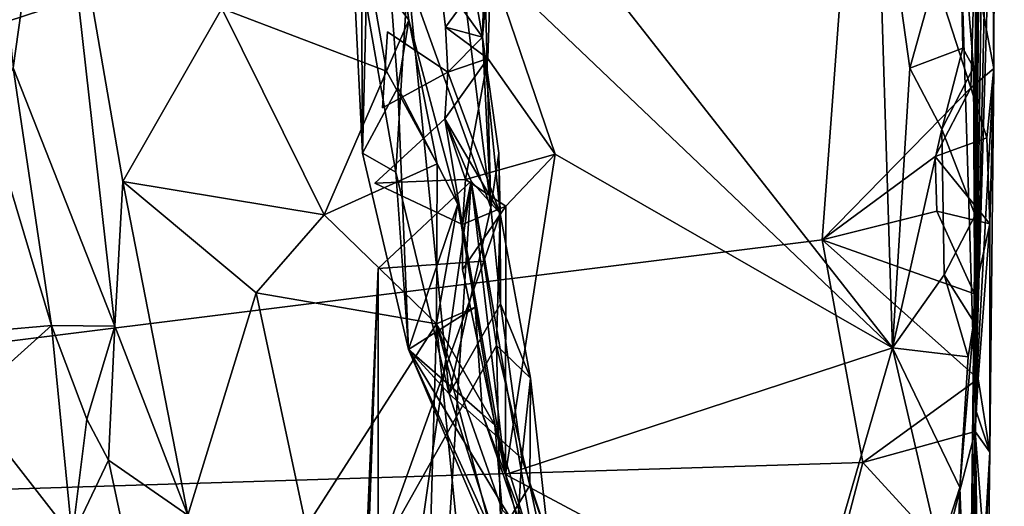
# Model space of a CAD drawing. Units: metres. Extents: x 27.1 to 30.7, y -5.6 to 5.9.
# Drawn here: x 30.1 to 30.6, y -0.7 to -0.5 of the extents above; entities that cross this region are included whole.
import ezdxf

# ---------------------------------------------------------------- set-up
doc = ezdxf.new("R2010")
doc.units = ezdxf.units.M

msp = doc.modelspace()

# ---------------------------------------------------------------- linework, layer by layer
at = {"layer": '1'}
for points in [[(30.6079, -0.68645, -0.59856), (30.62255, -0.03659, -1.44078), (30.62321, 0.36283, -0.66663)], [(30.6079, -0.68645, -0.59856), (30.62321, 0.36283, -0.66663), (30.61081, 0.00899, 0.27934)], [(30.6118, -0.21585, 0.27234), (30.6079, -0.68645, -0.59856), (30.61081, 0.00899, 0.27934)], [(30.6079, -0.68645, -0.59856), (30.61825, -0.33424, -1.41416), (30.62255, -0.03659, -1.44078)], [(30.60805, -0.29727, 0.29389), (30.6079, -0.68645, -0.59856), (30.6118, -0.21585, 0.27234)], [(30.6079, -0.68645, -0.59856), (30.60805, -0.29727, 0.29389), (30.59945, -0.41445, 0.32357)], [(30.30879, -0.32901, 0.33782), (30.35284, -0.45317, 0.33803), (30.56439, -0.65477, 0.3422)], [(30.30879, -0.32901, 0.33782), (30.56439, -0.65477, 0.3422), (30.55571, -0.38039, 0.33713)], [(30.54672, -0.33583, -1.49653), (29.26592, -0.75511, -1.49317), (29.24406, -0.46146, -1.49809)], [(30.52734, -0.59787, -1.49323), (29.26592, -0.75511, -1.49317), (30.54672, -0.33583, -1.49653)], [(30.52734, -0.59787, -1.49323), (30.54672, -0.33583, -1.49653), (30.60556, -0.51777, -1.48405)], [(30.60556, -0.51777, -1.48405), (30.54672, -0.33583, -1.49653), (30.60758, -0.45428, -1.48363)], [(30.6079, -0.68645, -0.59856), (30.61776, -0.50766, -1.46579), (30.61825, -0.33424, -1.41416)], [(30.61776, -0.50766, -1.46579), (30.61669, -0.38982, -1.47256), (30.61825, -0.33424, -1.41416)], [(30.28539, -0.55214, 0.76099), (30.27875, -0.416, 0.75316), (30.29057, -0.33968, 0.89251)], [(30.28539, -0.55214, 0.76099), (30.29057, -0.33968, 0.89251), (30.30399, -0.51765, 0.87167)], [(30.29057, -0.33968, 0.89251), (30.3029, -0.43521, 0.96974), (30.30981, -0.48207, 0.96317)], [(30.30399, -0.51765, 0.87167), (30.29057, -0.33968, 0.89251), (30.30981, -0.48207, 0.96317)], [(30.09284, -0.41946, 1.34872), (30.1014, -0.50717, 1.36573), (30.12262, -0.35571, 1.19186)], [(30.12262, -0.35571, 1.19186), (30.1014, -0.50717, 1.36573), (30.15493, -0.64324, 1.2413)], [(30.12262, -0.35571, 1.19186), (30.15493, -0.64324, 1.2413), (30.15919, -0.56714, 1.19216)], [(30.12262, -0.35571, 1.19186), (30.15919, -0.56714, 1.19216), (30.21123, -0.47594, 1.08582)], [(30.55571, -0.38039, 0.33713), (30.56439, -0.65477, 0.3422), (30.57347, -0.5074, 0.33789)], [(30.55571, -0.38039, 0.33713), (30.57347, -0.5074, 0.33789), (30.59945, -0.41445, 0.32357)], [(30.61776, -0.50766, -1.46579), (30.60758, -0.45428, -1.48363), (30.61669, -0.38982, -1.47256)], [(30.59945, -0.41445, 0.32357), (30.57347, -0.5074, 0.33789), (30.60137, -0.49687, 0.3196)], [(30.6079, -0.68645, -0.59856), (30.59945, -0.41445, 0.32357), (30.60704, -0.50705, 0.29958)], [(30.59945, -0.41445, 0.32357), (30.60137, -0.49687, 0.3196), (30.60704, -0.50705, 0.29958)], [(30.27875, -0.416, 0.75316), (30.28539, -0.55214, 0.76099), (30.28477, -0.45915, 0.67945)], [(30.3029, -0.43521, 0.96974), (30.28821, -0.45288, 1.00859), (30.30981, -0.48207, 0.96317)], [(30.34859, -0.4911, 0.41077), (30.34082, -0.44716, 0.39018), (30.35379, -0.43072, 0.4167)], [(30.34952, -0.45104, 0.47098), (30.34859, -0.4911, 0.41077), (30.35379, -0.43072, 0.4167)], [(30.34859, -0.4911, 0.41077), (30.32582, -0.45922, 0.3542), (30.34082, -0.44716, 0.39018)], [(30.28821, -0.45288, 1.00859), (30.21123, -0.47594, 1.08582), (30.29796, -0.50896, 1.01031)], [(30.28821, -0.45288, 1.00859), (30.29796, -0.50896, 1.01031), (30.30981, -0.48207, 0.96317)], [(30.32582, -0.45922, 0.3542), (30.32895, -0.48584, 0.34256), (30.35284, -0.45317, 0.33803)], [(30.32895, -0.48584, 0.34256), (30.35138, -0.50226, 0.33786), (30.35284, -0.45317, 0.33803)], [(30.33895, -0.46869, 0.51063), (30.35284, -0.58086, 0.48925), (30.34952, -0.45104, 0.47098)], [(30.34952, -0.45104, 0.47098), (30.35284, -0.58086, 0.48925), (30.34859, -0.4911, 0.41077)], [(30.35138, -0.50226, 0.33786), (30.38668, -0.55273, 0.33908), (30.35284, -0.45317, 0.33803)], [(30.35284, -0.45317, 0.33803), (30.38668, -0.55273, 0.33908), (30.56439, -0.65477, 0.3422)], [(30.60556, -0.51777, -1.48405), (30.60758, -0.45428, -1.48363), (30.61776, -0.50766, -1.46579)], [(30.28477, -0.45915, 0.67945), (30.30287, -0.56223, 0.66199), (30.30924, -0.45911, 0.60642)], [(30.30287, -0.56223, 0.66199), (30.28477, -0.45915, 0.67945), (30.28539, -0.55214, 0.76099)], [(30.30287, -0.56223, 0.66199), (30.33102, -0.67887, 0.60308), (30.30924, -0.45911, 0.60642)], [(30.30924, -0.45911, 0.60642), (30.33102, -0.67887, 0.60308), (30.35284, -0.58086, 0.48925)], [(30.33895, -0.46869, 0.51063), (30.30924, -0.45911, 0.60642), (30.35284, -0.58086, 0.48925)], [(30.32895, -0.48584, 0.34256), (30.32582, -0.45922, 0.3542), (30.34859, -0.4911, 0.41077)], [(30.21123, -0.47594, 1.08582), (30.15919, -0.56714, 1.19216), (30.26514, -0.58462, 1.0577)], [(30.21123, -0.47594, 1.08582), (30.26514, -0.58462, 1.0577), (30.29796, -0.50896, 1.01031)], [(30.30981, -0.48207, 0.96317), (30.29796, -0.50896, 1.01031), (30.32464, -0.55775, 0.97795)], [(30.30399, -0.51765, 0.87167), (30.30981, -0.48207, 0.96317), (30.33554, -0.57895, 0.92118)], [(30.30981, -0.48207, 0.96317), (30.32464, -0.55775, 0.97795), (30.33554, -0.57895, 0.92118)], [(30.33022, -0.50947, 0.35799), (30.32895, -0.48584, 0.34256), (30.34859, -0.4911, 0.41077)], [(30.32895, -0.48584, 0.34256), (30.33022, -0.50947, 0.35799), (30.35138, -0.50226, 0.33786)], [(30.29581, -0.52824, 0.3437), (30.29845, -0.48832, 0.34262), (30.33022, -0.50947, 0.35799)], [(30.33022, -0.50947, 0.35799), (30.29845, -0.48832, 0.34262), (30.29581, -0.52824, 0.3437)], [(30.35787, -0.58386, 0.41762), (30.33022, -0.50947, 0.35799), (30.34859, -0.4911, 0.41077)], [(30.34859, -0.4911, 0.41077), (30.35284, -0.58086, 0.48925), (30.35718, -0.55216, 0.45593)], [(30.35787, -0.58386, 0.41762), (30.34859, -0.4911, 0.41077), (30.35718, -0.55216, 0.45593)], [(30.57347, -0.5074, 0.33789), (30.59032, -0.53955, 0.33277), (30.60137, -0.49687, 0.3196)], [(30.60137, -0.49687, 0.3196), (30.59032, -0.53955, 0.33277), (30.60704, -0.50705, 0.29958)], [(30.32869, -0.53414, 0.34404), (30.33961, -0.56601, 0.34365), (30.35138, -0.50226, 0.33786)], [(30.35138, -0.50226, 0.33786), (30.33022, -0.50947, 0.35799), (30.32869, -0.53414, 0.34404)], [(30.35138, -0.50226, 0.33786), (30.33961, -0.56601, 0.34365), (30.38668, -0.55273, 0.33908)], [(30.0882, -0.53176, 1.43377), (30.12153, -0.64284, 1.39269), (30.1014, -0.50717, 1.36573)], [(30.1014, -0.50717, 1.36573), (30.12153, -0.64284, 1.39269), (30.15493, -0.64324, 1.2413)], [(30.57347, -0.5074, 0.33789), (30.56439, -0.65477, 0.3422), (30.59032, -0.53955, 0.33277)], [(30.60704, -0.50705, 0.29958), (30.59032, -0.53955, 0.33277), (30.60783, -0.58476, 0.29583)], [(30.61404, -0.54407, -1.47458), (30.60556, -0.51777, -1.48405), (30.61776, -0.50766, -1.46579)], [(30.6079, -0.68645, -0.59856), (30.60704, -0.50705, 0.29958), (30.60783, -0.58476, 0.29583)], [(30.61776, -0.50766, -1.46579), (30.6079, -0.68645, -0.59856), (30.61558, -0.70955, -1.44553)], [(30.61559, -0.58939, -1.46844), (30.61404, -0.54407, -1.47458), (30.61776, -0.50766, -1.46579)], [(30.61558, -0.70955, -1.44553), (30.61559, -0.58939, -1.46844), (30.61776, -0.50766, -1.46579)], [(30.29796, -0.50896, 1.01031), (30.26514, -0.58462, 1.0577), (30.32464, -0.55775, 0.97795)], [(30.32869, -0.53414, 0.34404), (30.33022, -0.50947, 0.35799), (30.35787, -0.58386, 0.41762)], [(30.30956, -0.65553, 0.77759), (30.28539, -0.55214, 0.76099), (30.30399, -0.51765, 0.87167)], [(30.30956, -0.65553, 0.77759), (30.30399, -0.51765, 0.87167), (30.33554, -0.57895, 0.92118)], [(30.58678, -0.55392, -1.49022), (30.52734, -0.59787, -1.49323), (30.60556, -0.51777, -1.48405)], [(30.58678, -0.55392, -1.49022), (30.60556, -0.51777, -1.48405), (30.61404, -0.54407, -1.47458)], [(30.09347, -0.6454, 1.43001), (30.12153, -0.64284, 1.39269), (30.0882, -0.53176, 1.43377)], [(30.32869, -0.53414, 0.34404), (30.29189, -0.56804, 0.34457), (30.33961, -0.56601, 0.34365)], [(30.33789, -0.58968, 0.36012), (30.29189, -0.56804, 0.34457), (30.32869, -0.53414, 0.34404)], [(30.32869, -0.53414, 0.34404), (30.35787, -0.58386, 0.41762), (30.34261, -0.56689, 0.3762)], [(30.33789, -0.58968, 0.36012), (30.32869, -0.53414, 0.34404), (30.34261, -0.56689, 0.3762)], [(30.59032, -0.53955, 0.33277), (30.56439, -0.65477, 0.3422), (30.59151, -0.6163, 0.33237)], [(30.58678, -0.55392, -1.49022), (30.61404, -0.54407, -1.47458), (30.61559, -0.58939, -1.46844)], [(30.59032, -0.53955, 0.33277), (30.59151, -0.6163, 0.33237), (30.60783, -0.58476, 0.29583)], [(30.30956, -0.65553, 0.77759), (30.30287, -0.56223, 0.66199), (30.28539, -0.55214, 0.76099)], [(30.33961, -0.56601, 0.34365), (30.36074, -0.58009, 0.33897), (30.38668, -0.55273, 0.33908)], [(30.35284, -0.58086, 0.48925), (30.35792, -0.63155, 0.49971), (30.35718, -0.55216, 0.45593)], [(30.35718, -0.55216, 0.45593), (30.35792, -0.63155, 0.49971), (30.35787, -0.58386, 0.41762)], [(30.36074, -0.58009, 0.33897), (30.3606, -0.72139, 0.34569), (30.38668, -0.55273, 0.33908)], [(30.38668, -0.55273, 0.33908), (30.3606, -0.72139, 0.34569), (30.56439, -0.65477, 0.3422)], [(30.58776, -0.58273, -1.49106), (30.52734, -0.59787, -1.49323), (30.58678, -0.55392, -1.49022)], [(30.58776, -0.58273, -1.49106), (30.58678, -0.55392, -1.49022), (30.61559, -0.58939, -1.46844)], [(30.26514, -0.58462, 1.0577), (30.32428, -0.64212, 1.01831), (30.32464, -0.55775, 0.97795)], [(30.32464, -0.55775, 0.97795), (30.32428, -0.64212, 1.01831), (30.33554, -0.57895, 0.92118)], [(30.30287, -0.56223, 0.66199), (30.30956, -0.65553, 0.77759), (30.33102, -0.67887, 0.60308)], [(30.15493, -0.64324, 1.2413), (30.19341, -0.74288, 1.21411), (30.15919, -0.56714, 1.19216)], [(30.19341, -0.74288, 1.21411), (30.22939, -0.6257, 1.10719), (30.15919, -0.56714, 1.19216)], [(30.15919, -0.56714, 1.19216), (30.22939, -0.6257, 1.10719), (30.26514, -0.58462, 1.0577)], [(30.34261, -0.56689, 0.3762), (30.29364, -0.61286, 0.34656), (30.27968, -1.00882, 0.35926)], [(30.31306, -1.03294, 0.35987), (30.34261, -0.56689, 0.3762), (30.27968, -1.00882, 0.35926)], [(30.29189, -0.56804, 0.34457), (30.33789, -0.58968, 0.36012), (30.33961, -0.56601, 0.34365)], [(30.34261, -0.56689, 0.3762), (30.34923, -0.60899, 0.38758), (30.29364, -0.61286, 0.34656)], [(30.31306, -1.03294, 0.35987), (30.3852, -0.81351, 0.34584), (30.34261, -0.56689, 0.3762)], [(30.33961, -0.56601, 0.34365), (30.33789, -0.58968, 0.36012), (30.36074, -0.58009, 0.33897)], [(30.3606, -0.72139, 0.34569), (30.33789, -0.58968, 0.36012), (30.34261, -0.56689, 0.3762)], [(30.34923, -0.60899, 0.38758), (30.34261, -0.56689, 0.3762), (30.35787, -0.58386, 0.41762)], [(30.3852, -0.81351, 0.34584), (30.3606, -0.72139, 0.34569), (30.34261, -0.56689, 0.3762)], [(30.34466, -0.63332, 0.90898), (30.30956, -0.65553, 0.77759), (30.33554, -0.57895, 0.92118)], [(30.32428, -0.64212, 1.01831), (30.34466, -0.63332, 0.90898), (30.33554, -0.57895, 0.92118)], [(30.33789, -0.58968, 0.36012), (30.33797, -0.61349, 0.34364), (30.36074, -0.58009, 0.33897)], [(30.33797, -0.61349, 0.34364), (30.3606, -0.72139, 0.34569), (30.36074, -0.58009, 0.33897)], [(30.22939, -0.6257, 1.10719), (30.32428, -0.64212, 1.01831), (30.26514, -0.58462, 1.0577)], [(30.33102, -0.67887, 0.60308), (30.35792, -0.63155, 0.49971), (30.35284, -0.58086, 0.48925)], [(30.35589, -0.65348, 0.39725), (30.34923, -0.60899, 0.38758), (30.35787, -0.58386, 0.41762)], [(30.35589, -0.65348, 0.39725), (30.35787, -0.58386, 0.41762), (30.37382, -0.67071, 0.43048)], [(30.35787, -0.58386, 0.41762), (30.35792, -0.63155, 0.49971), (30.37382, -0.67071, 0.43048)], [(30.60757, -0.62629, -1.48015), (30.52734, -0.59787, -1.49323), (30.58776, -0.58273, -1.49106)], [(30.60757, -0.62629, -1.48015), (30.58776, -0.58273, -1.49106), (30.61559, -0.58939, -1.46844)], [(30.59151, -0.6163, 0.33237), (30.60717, -0.64104, 0.29409), (30.60783, -0.58476, 0.29583)], [(30.60717, -0.64104, 0.29409), (30.6079, -0.68645, -0.59856), (30.60783, -0.58476, 0.29583)], [(30.3606, -0.72139, 0.34569), (30.33797, -0.61349, 0.34364), (30.33789, -0.58968, 0.36012)], [(30.60945, -0.67107, -1.47504), (30.60757, -0.62629, -1.48015), (30.61559, -0.58939, -1.46844)], [(30.61558, -0.70955, -1.44553), (30.60945, -0.67107, -1.47504), (30.61559, -0.58939, -1.46844)], [(29.26592, -0.75511, -1.49317), (30.52734, -0.59787, -1.49323), (30.5487, -0.715, -1.49096)], [(30.5487, -0.715, -1.49096), (30.52734, -0.59787, -1.49323), (30.60945, -0.67107, -1.47504)], [(30.52734, -0.59787, -1.49323), (30.60757, -0.62629, -1.48015), (30.60945, -0.67107, -1.47504)], [(30.29358, -0.76419, 0.35326), (30.29364, -0.61286, 0.34656), (30.34923, -0.60899, 0.38758)], [(30.29358, -0.76419, 0.35326), (30.34923, -0.60899, 0.38758), (30.35589, -0.65348, 0.39725)], [(30.29364, -0.61286, 0.34656), (30.28043, -0.96634, 0.35777), (30.27968, -1.00882, 0.35926)], [(30.29364, -0.61286, 0.34656), (30.2845, -0.82927, 0.35325), (30.28043, -0.96634, 0.35777)], [(30.29364, -0.61286, 0.34656), (30.29358, -0.76419, 0.35326), (30.2845, -0.82927, 0.35325)], [(30.59151, -0.6163, 0.33237), (30.56439, -0.65477, 0.3422), (30.60419, -0.65937, 0.31616)], [(30.59151, -0.6163, 0.33237), (30.60419, -0.65937, 0.31616), (30.60717, -0.64104, 0.29409)], [(30.22939, -0.6257, 1.10719), (30.19341, -0.74288, 1.21411), (30.25575, -0.749, 1.13168)], [(30.22939, -0.6257, 1.10719), (30.25575, -0.749, 1.13168), (30.32428, -0.64212, 1.01831)], [(30.35792, -0.63155, 0.49971), (30.33102, -0.67887, 0.60308), (30.36924, -0.71293, 0.50465)], [(30.35792, -0.63155, 0.49971), (30.36924, -0.71293, 0.50465), (30.37382, -0.67071, 0.43048)], [(30.30956, -0.65553, 0.77759), (30.34466, -0.63332, 0.90898), (30.3485, -0.68969, 0.87839)], [(30.34466, -0.63332, 0.90898), (30.32428, -0.64212, 1.01831), (30.35496, -0.69543, 0.93625)], [(30.3485, -0.68969, 0.87839), (30.34466, -0.63332, 0.90898), (30.35496, -0.69543, 0.93625)], [(30.32428, -0.64212, 1.01831), (30.25575, -0.749, 1.13168), (30.32086, -0.76437, 1.07293)], [(30.3346, -0.74535, 1.03444), (30.32428, -0.64212, 1.01831), (30.32086, -0.76437, 1.07293)], [(30.32428, -0.64212, 1.01831), (30.3346, -0.74535, 1.03444), (30.35608, -0.76277, 0.98714)], [(30.32428, -0.64212, 1.01831), (30.35608, -0.76277, 0.98714), (30.3588, -0.73996, 0.94931)], [(30.35496, -0.69543, 0.93625), (30.32428, -0.64212, 1.01831), (30.3588, -0.73996, 0.94931)], [(30.59973, -0.72817, 0.33013), (30.60479, -0.85743, 0.30973), (30.60717, -0.64104, 0.29409)], [(30.60419, -0.65937, 0.31616), (30.59973, -0.72817, 0.33013), (30.60717, -0.64104, 0.29409)], [(30.60451, -0.98936, -0.00758), (30.60717, -0.64104, 0.29409), (30.60479, -0.85743, 0.30973)], [(30.6079, -0.68645, -0.59856), (30.60717, -0.64104, 0.29409), (30.60451, -0.98936, -0.00758)], [(30.09347, -0.6454, 1.43001), (30.07698, -0.68288, 1.44566), (30.12153, -0.64284, 1.39269)], [(30.12153, -0.64284, 1.39269), (30.07698, -0.68288, 1.44566), (30.13242, -0.7541, 1.39616)], [(30.12153, -0.64284, 1.39269), (30.13242, -0.7541, 1.39616), (30.14026, -0.6922, 1.35861)], [(30.15493, -0.64324, 1.2413), (30.12153, -0.64284, 1.39269), (30.14026, -0.6922, 1.35861)], [(30.15493, -0.64324, 1.2413), (30.14026, -0.6922, 1.35861), (30.15157, -0.71385, 1.32081)], [(30.15493, -0.64324, 1.2413), (30.15157, -0.71385, 1.32081), (30.19341, -0.74288, 1.21411)], [(30.29358, -0.76419, 0.35326), (30.35589, -0.65348, 0.39725), (30.35809, -0.75218, 0.40328)], [(30.33102, -0.67887, 0.60308), (30.30956, -0.65553, 0.77759), (30.36478, -0.78481, 0.65164)], [(30.30956, -0.65553, 0.77759), (30.3485, -0.68969, 0.87839), (30.37274, -0.76014, 0.85513)], [(30.30956, -0.65553, 0.77759), (30.37274, -0.76014, 0.85513), (30.36206, -0.77068, 0.76232)], [(30.30956, -0.65553, 0.77759), (30.36206, -0.77068, 0.76232), (30.36478, -0.78481, 0.65164)], [(30.35809, -0.75218, 0.40328), (30.35589, -0.65348, 0.39725), (30.37341, -0.72719, 0.4255)], [(30.35589, -0.65348, 0.39725), (30.37382, -0.67071, 0.43048), (30.37341, -0.72719, 0.4255)], [(30.56439, -0.65477, 0.3422), (30.3606, -0.72139, 0.34569), (30.5203, -0.80678, 0.34367)], [(30.56439, -0.65477, 0.3422), (30.5203, -0.80678, 0.34367), (30.58907, -0.7614, 0.33781)], [(30.56439, -0.65477, 0.3422), (30.58907, -0.7614, 0.33781), (30.59973, -0.72817, 0.33013)], [(30.56439, -0.65477, 0.3422), (30.59973, -0.72817, 0.33013), (30.60419, -0.65937, 0.31616)], [(30.37382, -0.67071, 0.43048), (30.36924, -0.71293, 0.50465), (30.38323, -0.75552, 0.4678)], [(30.37341, -0.72719, 0.4255), (30.37382, -0.67071, 0.43048), (30.38323, -0.75552, 0.4678)], [(30.60779, -0.69883, -1.47605), (30.5487, -0.715, -1.49096), (30.60945, -0.67107, -1.47504)], [(30.60779, -0.69883, -1.47605), (30.60945, -0.67107, -1.47504), (30.61558, -0.70955, -1.44553)], [(30.36924, -0.71293, 0.50465), (30.33102, -0.67887, 0.60308), (30.36478, -0.78481, 0.65164)], [(30.14532, -0.88194, 1.39147), (30.07698, -0.68288, 1.44566), (30.06439, -0.78904, 1.4514)], [(30.07698, -0.68288, 1.44566), (30.14532, -0.88194, 1.39147), (30.13242, -0.7541, 1.39616)], [(30.6079, -0.68645, -0.59856), (30.60451, -0.98936, -0.00758), (30.60622, -1.31131, -1.44468)], [(30.61197, -0.98984, -1.41076), (30.6079, -0.68645, -0.59856), (30.6048, -1.15465, -1.46934)], [(30.6079, -0.68645, -0.59856), (30.60622, -1.31131, -1.44468), (30.6048, -1.15465, -1.46934)], [(30.6079, -0.68645, -0.59856), (30.61197, -0.98984, -1.41076), (30.61558, -0.70955, -1.44553)], [(30.14026, -0.6922, 1.35861), (30.13242, -0.7541, 1.39616), (30.15157, -0.71385, 1.32081)], [(30.3485, -0.68969, 0.87839), (30.35496, -0.69543, 0.93625), (30.37331, -0.75481, 0.90784)], [(30.37274, -0.76014, 0.85513), (30.3485, -0.68969, 0.87839), (30.37331, -0.75481, 0.90784)], [(30.35496, -0.69543, 0.93625), (30.3588, -0.73996, 0.94931), (30.37331, -0.75481, 0.90784)], [(30.59146, -0.76169, -1.48531), (30.5487, -0.715, -1.49096), (30.60779, -0.69883, -1.47605)], [(30.59146, -0.76169, -1.48531), (30.60779, -0.69883, -1.47605), (30.61259, -0.76035, -1.46435)], [(30.61259, -0.76035, -1.46435), (30.60779, -0.69883, -1.47605), (30.61558, -0.70955, -1.44553)], [(30.61127, -0.8049, -1.46947), (30.61259, -0.76035, -1.46435), (30.61558, -0.70955, -1.44553)], [(30.61197, -0.98984, -1.41076), (30.61127, -0.8049, -1.46947), (30.61558, -0.70955, -1.44553)], [(30.50135, -0.89575, -1.48826), (29.26592, -0.75511, -1.49317), (30.5487, -0.715, -1.49096)], [(30.15157, -0.71385, 1.32081), (30.13242, -0.7541, 1.39616), (30.16893, -0.79571, 1.34681)], [(30.15157, -0.71385, 1.32081), (30.16893, -0.79571, 1.34681), (30.19341, -0.74288, 1.21411)], [(30.36924, -0.71293, 0.50465), (30.36478, -0.78481, 0.65164), (30.38323, -0.75552, 0.4678)], [(30.50135, -0.89575, -1.48826), (30.5487, -0.715, -1.49096), (30.59146, -0.76169, -1.48531)], [(30.3606, -0.72139, 0.34569), (30.3852, -0.81351, 0.34584), (30.5203, -0.80678, 0.34367)], [(30.35809, -0.75218, 0.40328), (30.37341, -0.72719, 0.4255), (30.38845, -0.79695, 0.43736)], [(30.38845, -0.79695, 0.43736), (30.37341, -0.72719, 0.4255), (30.38323, -0.75552, 0.4678)], [(30.58907, -0.7614, 0.33781), (30.59758, -0.80026, 0.33153), (30.59973, -0.72817, 0.33013)], [(30.59758, -0.80026, 0.33153), (30.60479, -0.85743, 0.30973), (30.59973, -0.72817, 0.33013)]]:
    msp.add_3dface(points, dxfattribs=at)

doc.saveas('drawing.dxf')
